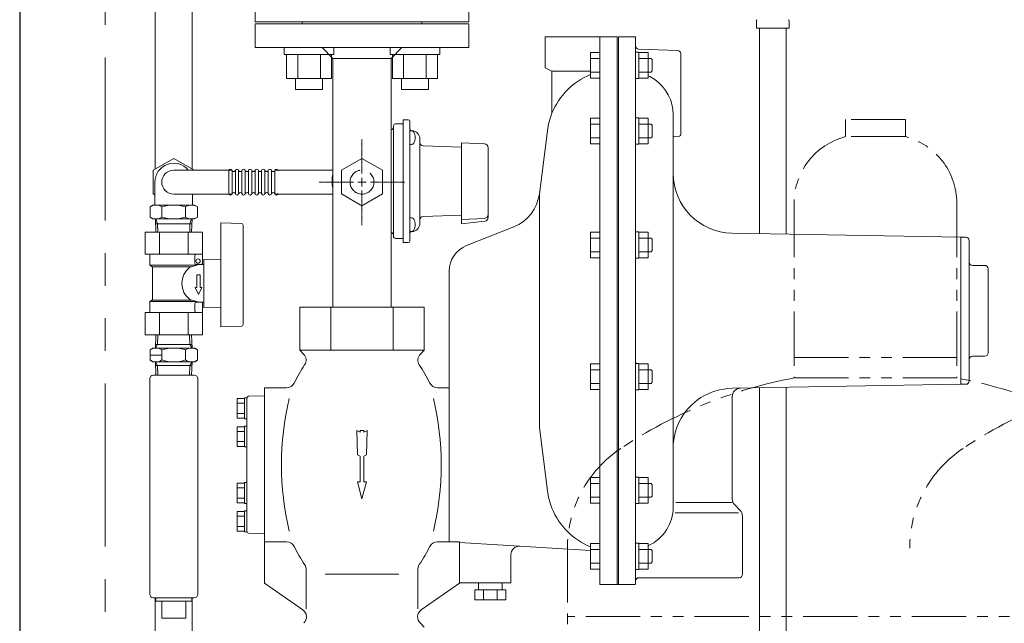
# Model space of a CAD drawing. Units: millimetres. Extents: x 7320 to 17177, y 7374 to 12476.
# Drawn here: x 8528 to 9103, y 8504 to 8856 of the extents above; entities that cross this region are included whole.
import ezdxf

# ---------------------------------------------------------------- set-up
doc = ezdxf.new("R2010")
doc.units = ezdxf.units.MM
for name, pattern in [('1', [1083.733332, 361.244444, 0, 361.244444, 0, 361.244444, 0]), ('CENTER2', [1.125, 0.75, -0.125, 0.125, -0.125]), ('PHANTOM', [63.5, 31.75, -6.35, 6.35, -6.35, 6.35, -6.35])]:
    doc.linetypes.add(name, pattern=pattern)
for name, color, linetype in [('0001_02', 3, 'Continuous'), ('0029_28_01', 7, 'Continuous'), ('1', 7, 'Continuous'), ('LAY-1', 7, 'Continuous'), ('NoLayerName_001', 7, 'Continuous'), ('NoLayerName_009', 7, 'Continuous'), ('NoLayerName_010', 7, 'Continuous')]:
    doc.layers.add(name, color=color, linetype=linetype)
doc.layers.add('ガス配管細', color=4, linetype='Continuous', lineweight=20)
doc.layers.add('図面枠', color=7, linetype='Continuous', lineweight=50)

msp = doc.modelspace()

# ---------------------------------------------------------------- linework, layer by layer
at = {"color": 7, "linetype": 'Continuous', "lineweight": 25}
msp.add_line((8527.57, 9405.66), (8527.57, 7379.87), dxfattribs=at)
at = {"color": 7, "linetype": 'PHANTOM', "lineweight": 9, "ltscale": 3}
msp.add_line((8577.57, 9405.66), (8577.57, 7379.87), dxfattribs=at)
at = {"layer": '0001_02', "color": 3, "linetype": '1', "lineweight": 9}
for p, q in [((8682.17, 8835.92), (8682.17, 8839.87)), ((8711.15, 8835.92), (8711.15, 8839.87)), ((8743.99, 8835.92), (8743.99, 8839.87)), ((8772.97, 8835.92), (8772.97, 8839.87)), ((8711.15, 8835.92), (8682.17, 8835.92)), ((8683.49, 8835.92), (8683.49, 8821.79)), ((8690.07, 8835.92), (8690.07, 8821.79)), ((8703.24, 8821.79), (8703.24, 8835.92)), ((8709.83, 8821.79), (8709.83, 8835.92)), ((8743.99, 8835.92), (8772.97, 8835.92)), ((8745.31, 8821.79), (8745.31, 8835.92)), ((8751.89, 8821.79), (8751.89, 8835.92)), ((8765.06, 8835.92), (8765.06, 8821.79)), ((8771.65, 8835.92), (8771.65, 8821.79)), ((8683.49, 8821.79), (8709.83, 8821.79)), ((8688.76, 8815.48), (8688.76, 8821.79)), ((8704.56, 8821.79), (8704.56, 8815.48)), ((8771.65, 8821.79), (8745.31, 8821.79)), ((8750.58, 8821.79), (8750.58, 8815.48)), ((8766.38, 8815.48), (8766.38, 8821.79)), ((8704.56, 8815.48), (8688.76, 8815.48)), ((8750.58, 8815.48), (8766.38, 8815.48))]:
    msp.add_line(p, q, dxfattribs=at)
at = {"layer": '0029_28_01', "color": 30, "linetype": 'Continuous', "lineweight": 9}
for p, q in [((8603.57, 8646.97), (8603.57, 8520.47)), ((8631.57, 8646.97), (8631.57, 8520.47)), ((8605.57, 8518.47), (8629.57, 8518.47)), ((8606.72, 8518.47), (8606.72, 7942.87)), ((8607.07, 8518.47), (8607.07, 8516.47)), ((8628.07, 8516.47), (8607.07, 8516.47)), ((8610.57, 8516.47), (8610.57, 8506.47)), ((8624.57, 8516.47), (8624.57, 8506.47)), ((8628.07, 8518.47), (8628.07, 8516.47)), ((8628.42, 8518.47), (8628.42, 7942.87)), ((8624.57, 8506.47), (8610.57, 8506.47))]:
    msp.add_line(p, q, dxfattribs=at)
for centre, start, end in [((8605.57, 8520.47), 180, 270), ((8629.57, 8520.47), 270, 0)]:
    msp.add_arc(centre, 2, start, end, dxfattribs=at)
at = {"layer": '1', "color": 7, "linetype": 'Continuous', "lineweight": 9}
for p, q in [((8665.07, 8854.87), (8665.07, 8866.87)), ((8790.07, 8854.87), (8790.07, 8866.87)), ((8790.07, 8854.87), (8665.07, 8854.87)), ((8692.57, 8853.87), (8692.57, 8854.87)), ((8762.57, 8853.87), (8692.57, 8853.87)), ((8762.57, 8853.87), (8762.57, 8854.87))]:
    msp.add_line(p, q, dxfattribs=at)
at = {"layer": 'LAY-1', "color": 20, "linetype": 'Continuous', "lineweight": 9}
for p, q in [((8665.07, 8853.87), (8665.07, 8839.87)), ((8790.07, 8853.87), (8665.07, 8853.87)), ((8790.07, 8839.87), (8790.07, 8853.87)), ((8834.57, 8846.17), (8834.57, 8828.17)), ((8876.57, 8846.17), (8834.57, 8846.17)), ((8866.57, 8526.17), (8866.57, 8846.17)), ((8876.57, 8846.17), (8876.57, 8526.17)), ((8877.37, 8846.17), (8877.37, 8526.17)), ((8887.37, 8846.17), (8877.37, 8846.17)), ((8887.37, 8526.67), (8887.37, 8846.17)), ((8665.07, 8839.87), (8750.93, 8839.87)), ((8704.21, 8839.87), (8710.57, 8833.51)), ((8750.93, 8839.87), (8744.57, 8833.51)), ((8790.07, 8839.87), (8744.57, 8839.87)), ((8861.07, 8837.11), (8861.07, 8822.11)), ((8861.07, 8837.11), (8866.57, 8837.11)), ((8887.37, 8837.31), (8889.37, 8837.31)), ((8911.94, 8838.24), (8889.3, 8839.03)), ((8889.37, 8837.31), (8889.37, 8821.91)), ((8894.87, 8837.11), (8889.37, 8837.11)), ((8894.87, 8822.11), (8894.87, 8837.11)), ((8710.57, 8833.51), (8710.57, 8688.17)), ((8710.57, 8833.51), (8744.57, 8833.51)), ((8744.57, 8688.17), (8744.57, 8833.51)), ((8861.07, 8833.61), (8866.57, 8833.61)), ((8894.87, 8833.61), (8889.37, 8833.61)), ((8894.87, 8833.61), (8896.51, 8833.61)), ((8896.51, 8833.61), (8897.19, 8832.93)), ((8897.19, 8832.93), (8897.19, 8829.61)), ((8913.87, 8789.06), (8913.87, 8836.24)), ((8834.57, 8828.17), (8838.57, 8826.17)), ((8838.57, 8826.17), (8838.57, 8801.61)), ((8838.57, 8826.17), (8861.07, 8826.17)), ((8861.07, 8825.61), (8866.57, 8825.61)), ((8894.87, 8825.61), (8889.37, 8825.61)), ((8894.87, 8825.61), (8896.51, 8825.61)), ((8896.51, 8825.61), (8897.19, 8826.29)), ((8897.19, 8826.29), (8897.19, 8829.61)), ((8861.07, 8822.11), (8866.57, 8822.11)), ((8887.37, 8821.91), (8889.37, 8821.91)), ((8894.87, 8822.11), (8889.37, 8822.11)), ((8751.57, 8797.42), (8751.57, 8761.87)), ((8754.57, 8797.72), (8751.87, 8797.72)), ((8755.57, 8796.72), (8755.57, 8761.87)), ((8861.07, 8798.67), (8861.07, 8783.67)), ((8861.07, 8798.67), (8866.57, 8798.67)), ((8887.37, 8798.87), (8889.37, 8798.87)), ((8889.37, 8798.87), (8889.37, 8783.47)), ((8894.87, 8798.67), (8889.37, 8798.67)), ((8894.87, 8783.67), (8894.87, 8798.67)), ((8909.37, 8787.05), (8909.37, 8800.77)), ((8746.07, 8794.37), (8746.07, 8761.87)), ((8747.07, 8795.37), (8751.57, 8795.37)), ((8755.57, 8791.32), (8756.5, 8791.32)), ((8756.82, 8791.34), (8756.52, 8791.36)), ((8756.82, 8791.34), (8756.52, 8791.36)), ((8756.82, 8791.34), (8756.52, 8791.36)), ((8831.21, 8754.49), (8835.9, 8791.34)), ((8861.07, 8795.17), (8866.57, 8795.17)), ((8894.87, 8795.17), (8889.37, 8795.17)), ((8894.87, 8795.17), (8896.51, 8795.17)), ((8896.51, 8795.17), (8897.19, 8794.5)), ((8897.19, 8794.5), (8897.19, 8791.17)), ((8897.19, 8787.85), (8897.19, 8791.17)), ((8755.57, 8787.32), (8755.57, 8783.32)), ((8761.37, 8761.87), (8761.37, 8786.55)), ((8861.07, 8787.17), (8866.57, 8787.17)), ((8894.87, 8787.17), (8889.37, 8787.17)), ((8894.87, 8787.17), (8896.51, 8787.17)), ((8896.51, 8787.17), (8897.19, 8787.85)), ((8909.37, 8686.17), (8909.37, 8787.05)), ((8913.17, 8788.14), (8910.33, 8788.05)), ((8755.57, 8783.32), (8756.5, 8783.32)), ((8785.67, 8781.72), (8763.3, 8782.5)), ((8799.18, 8783.59), (8785.67, 8784.3)), ((8785.67, 8784.3), (8785.67, 8761.87)), ((8801.27, 8781.4), (8801.27, 8740.72)), ((8861.07, 8783.67), (8866.57, 8783.67)), ((8887.37, 8783.47), (8889.37, 8783.47)), ((8894.87, 8783.67), (8889.37, 8783.67)), ((8746.07, 8729.37), (8746.07, 8761.87)), ((8751.57, 8726.32), (8751.57, 8761.87)), ((8755.57, 8761.87), (8755.57, 8727.02)), ((8761.37, 8761.87), (8761.37, 8737.19)), ((8785.67, 8761.87), (8785.67, 8736.86)), ((8831.21, 8617.85), (8831.21, 8754.49)), ((8755.57, 8736.41), (8755.57, 8740.41)), ((8755.57, 8740.41), (8756.5, 8740.41)), ((8785.67, 8742.02), (8763.3, 8741.24)), ((8799.18, 8740.14), (8785.67, 8739.44)), ((8799.18, 8740.14), (8785.67, 8739.44)), ((8799.18, 8740.14), (8785.67, 8739.44)), ((8755.57, 8736.41), (8755.57, 8732.41)), ((8799.34, 8738.54), (8785.67, 8736.86)), ((8816.26, 8735.21), (8788.66, 8724.25)), ((8751.57, 8728.37), (8747.07, 8728.37)), ((8755.57, 8732.41), (8756.5, 8732.41)), ((8756.82, 8732.39), (8756.52, 8732.38)), ((8756.82, 8732.39), (8756.52, 8732.38)), ((8861.07, 8732.1), (8861.07, 8717.1)), ((8861.07, 8732.1), (8866.57, 8732.1)), ((8861.07, 8728.6), (8866.57, 8728.6)), ((8887.37, 8732.3), (8889.37, 8732.3)), ((8889.37, 8732.3), (8889.37, 8716.9)), ((8894.87, 8732.1), (8889.37, 8732.1)), ((8894.87, 8728.6), (8889.37, 8728.6)), ((8894.87, 8717.1), (8894.87, 8732.1)), ((8894.87, 8728.6), (8896.51, 8728.6)), ((8896.51, 8728.6), (8897.19, 8727.93)), ((8897.19, 8727.93), (8897.19, 8724.6)), ((9077.37, 8729.17), (8943.76, 8731.5)), ((9077.37, 8726.17), (9077.37, 8729.17)), ((9077.37, 8728.67), (9077.87, 8729.17)), ((9077.37, 8728.67), (9077.37, 8686.17)), ((9077.37, 8727.77), (9077.37, 8727.77)), ((9077.87, 8729.17), (9080.37, 8729.17)), ((8754.57, 8726.02), (8751.87, 8726.02)), ((8897.19, 8721.28), (8897.19, 8724.6)), ((9082.37, 8686.17), (9082.37, 8727.17)), ((8861.07, 8720.6), (8866.57, 8720.6)), ((8861.07, 8717.1), (8866.57, 8717.1)), ((8887.37, 8716.9), (8889.37, 8716.9)), ((8894.87, 8720.6), (8889.37, 8720.6)), ((8894.87, 8717.1), (8889.37, 8717.1)), ((8894.87, 8720.6), (8896.51, 8720.6)), ((8896.51, 8720.6), (8897.19, 8721.28)), ((9084.37, 8712.67), (9091.37, 8712.67)), ((9093.37, 8686.17), (9093.37, 8710.67)), ((8778.57, 8551.17), (8778.57, 8709.38)), ((8691.2, 8688.17), (8691.2, 8663.04)), ((8763.94, 8688.17), (8691.2, 8688.17)), ((8709.38, 8663.04), (8709.38, 8688.17)), ((8745.76, 8663.04), (8745.76, 8688.17)), ((8763.94, 8688.17), (8763.94, 8663.04)), ((8909.37, 8686.17), (8909.37, 8571.56)), ((9077.37, 8643.17), (9077.37, 8686.17)), ((9082.37, 8686.17), (9082.37, 8645.17)), ((9093.37, 8686.17), (9093.37, 8661.67)), ((8691.2, 8663.04), (8693.43, 8660.8)), ((8763.94, 8663.04), (8691.2, 8663.04)), ((8763.94, 8663.04), (8761.7, 8660.8)), ((9084.37, 8659.67), (9091.37, 8659.67)), ((8861.07, 8655.23), (8861.07, 8640.23)), ((8861.07, 8655.23), (8866.57, 8655.23)), ((8887.37, 8655.43), (8889.37, 8655.43)), ((8889.37, 8655.43), (8889.37, 8640.03)), ((8894.87, 8655.23), (8889.37, 8655.23)), ((8894.87, 8640.23), (8894.87, 8655.23)), ((8861.07, 8651.73), (8866.57, 8651.73)), ((8894.87, 8651.73), (8889.37, 8651.73)), ((8894.87, 8651.73), (8896.51, 8651.73)), ((8896.51, 8651.73), (8897.19, 8651.06)), ((8897.19, 8651.06), (8897.19, 8647.73)), ((8897.19, 8644.41), (8897.19, 8647.73)), ((8670.57, 8641.17), (8670.57, 8527.07)), ((8683.47, 8641.17), (8670.57, 8641.17)), ((8771.67, 8641.17), (8778.57, 8641.17)), ((8861.07, 8643.73), (8866.57, 8643.73)), ((8894.87, 8643.73), (8889.37, 8643.73)), ((8894.87, 8643.73), (8896.51, 8643.73)), ((8896.51, 8643.73), (8897.19, 8644.41)), ((9077.37, 8643.17), (8943.76, 8640.84)), ((9077.37, 8643.67), (9077.37, 8646.17)), ((9077.37, 8643.67), (9077.87, 8643.17)), ((9077.87, 8643.17), (9080.37, 8643.17)), ((8658.87, 8629.17), (8658.87, 8635.27)), ((8658.87, 8635.27), (8660.37, 8635.27)), ((8660.37, 8635.29), (8660.37, 8596.17)), ((8661.22, 8636.2), (8670.57, 8636.53)), ((8670.57, 8636.53), (8670.57, 8632.17)), ((8861.07, 8640.23), (8866.57, 8640.23)), ((8887.37, 8640.03), (8889.37, 8640.03)), ((8894.87, 8640.23), (8889.37, 8640.23)), ((8943.87, 8635.93), (8943.87, 8576.24)), ((8654.67, 8634.92), (8654.67, 8623.42)), ((8654.67, 8634.92), (8658.87, 8634.92)), ((8654.67, 8632.17), (8658.87, 8632.17)), ((8654.67, 8626.17), (8658.87, 8626.17)), ((8658.87, 8629.17), (8658.87, 8623.07)), ((8654.67, 8623.42), (8658.87, 8623.42)), ((8654.67, 8618.42), (8654.67, 8606.92)), ((8654.67, 8618.42), (8658.87, 8618.42)), ((8658.87, 8623.07), (8660.37, 8623.07)), ((8658.87, 8612.67), (8658.87, 8618.77)), ((8658.87, 8618.77), (8660.37, 8618.77)), ((8654.67, 8615.67), (8658.87, 8615.67)), ((8658.87, 8612.67), (8658.87, 8606.57)), ((8724.57, 8616.17), (8724.89, 8601.95)), ((8726.57, 8615.24), (8724.57, 8616.17)), ((8726.57, 8616.17), (8726.57, 8615.24)), ((8728.57, 8616.17), (8726.57, 8616.17)), ((8728.57, 8615.24), (8728.57, 8616.17)), ((8730.57, 8616.17), (8728.57, 8615.24)), ((8730.25, 8601.95), (8730.57, 8616.17)), ((8831.21, 8617.85), (8835.9, 8581)), ((8654.67, 8609.67), (8658.87, 8609.67)), ((8654.67, 8606.92), (8658.87, 8606.92)), ((8658.87, 8606.57), (8660.37, 8606.57)), ((8724.89, 8601.95), (8726.57, 8601.17)), ((8726.57, 8601.17), (8726.57, 8586.17)), ((8728.57, 8601.17), (8730.25, 8601.95)), ((8728.57, 8586.17), (8728.57, 8601.17)), ((8660.37, 8557.13), (8660.37, 8596.17)), ((8654.67, 8585.42), (8654.67, 8573.92)), ((8654.67, 8585.42), (8658.87, 8585.42)), ((8658.87, 8579.67), (8658.87, 8585.77)), ((8658.87, 8585.77), (8660.37, 8585.77)), ((8724.89, 8586.17), (8726.57, 8586.17)), ((8727.57, 8576.17), (8724.89, 8586.17)), ((8730.25, 8586.17), (8727.57, 8576.17)), ((8728.57, 8586.17), (8730.25, 8586.17)), ((8861.07, 8588.66), (8861.07, 8573.66)), ((8861.07, 8588.66), (8866.57, 8588.66)), ((8861.07, 8585.16), (8866.57, 8585.16)), ((8887.37, 8588.86), (8889.37, 8588.86)), ((8889.37, 8588.86), (8889.37, 8573.46)), ((8894.87, 8588.66), (8889.37, 8588.66)), ((8894.87, 8585.16), (8889.37, 8585.16)), ((8894.87, 8573.66), (8894.87, 8588.66)), ((8894.87, 8585.16), (8896.51, 8585.16)), ((8896.51, 8585.16), (8897.19, 8584.49)), ((8897.19, 8584.49), (8897.19, 8581.16)), ((8654.67, 8582.67), (8658.87, 8582.67)), ((8658.87, 8579.67), (8658.87, 8573.57)), ((8896.51, 8577.16), (8897.19, 8577.84)), ((8897.19, 8577.84), (8897.19, 8581.16)), ((8654.67, 8576.67), (8658.87, 8576.67)), ((8654.67, 8573.92), (8658.87, 8573.92)), ((8658.87, 8573.57), (8660.37, 8573.57)), ((8861.07, 8577.16), (8866.57, 8577.16)), ((8861.07, 8573.66), (8866.57, 8573.66)), ((8887.37, 8573.46), (8889.37, 8573.46)), ((8894.87, 8577.16), (8889.37, 8577.16)), ((8894.87, 8573.66), (8889.37, 8573.66)), ((8894.87, 8577.16), (8896.51, 8577.16)), ((8943.87, 8574.17), (8910.9, 8574.17)), ((8948.4, 8569.63), (8945.33, 8572.7)), ((8654.67, 8568.92), (8654.67, 8557.42)), ((8654.67, 8568.92), (8658.87, 8568.92)), ((8654.67, 8566.17), (8658.87, 8566.17)), ((8658.87, 8563.17), (8658.87, 8569.27)), ((8658.87, 8569.27), (8660.37, 8569.27)), ((8947.59, 8568.17), (8910.5, 8568.17)), ((8658.87, 8563.17), (8658.87, 8557.07)), ((8949.87, 8566.1), (8949.87, 8532.17)), ((8654.67, 8560.17), (8658.87, 8560.17)), ((8654.67, 8557.42), (8658.87, 8557.42)), ((8658.87, 8557.07), (8660.37, 8557.07)), ((8661.33, 8556.14), (8670.56, 8555.81)), ((8683.47, 8551.17), (8670.57, 8551.17)), ((8771.67, 8551.17), (8784.57, 8551.17)), ((8784.54, 8550.78), (8861.07, 8546.05)), ((8784.57, 8551.17), (8784.57, 8527.07)), ((8861.07, 8550.23), (8861.07, 8535.23)), ((8861.07, 8550.23), (8866.57, 8550.23)), ((8887.37, 8550.43), (8889.37, 8550.43)), ((8889.37, 8550.43), (8889.37, 8535.03)), ((8894.87, 8550.23), (8889.37, 8550.23)), ((8894.87, 8535.23), (8894.87, 8550.23)), ((8814.57, 8527.17), (8814.57, 8543.6)), ((8861.07, 8546.73), (8866.57, 8546.73)), ((8894.87, 8546.73), (8889.37, 8546.73)), ((8894.87, 8546.73), (8896.51, 8546.73)), ((8896.51, 8546.73), (8897.19, 8546.05)), ((8897.19, 8546.05), (8897.19, 8542.73)), ((8861.07, 8538.73), (8866.57, 8538.73)), ((8894.87, 8538.73), (8889.37, 8538.73)), ((8894.87, 8538.73), (8896.51, 8538.73)), ((8896.51, 8538.73), (8897.19, 8539.41)), ((8897.19, 8539.41), (8897.19, 8542.73)), ((8694.86, 8534.48), (8694.86, 8512.07)), ((8706.07, 8532.18), (8749.07, 8532.18)), ((8760.27, 8534.48), (8760.27, 8512.07)), ((8861.07, 8535.23), (8866.57, 8535.23)), ((8887.37, 8535.03), (8889.37, 8535.03)), ((8894.87, 8535.23), (8889.37, 8535.23)), ((8670.57, 8527.07), (8692.98, 8511.38)), ((8784.57, 8527.07), (8762.16, 8511.38)), ((8814.57, 8527.17), (8784.57, 8527.17)), ((8795.72, 8527.17), (8795.58, 8523.17)), ((8809.56, 8523.14), (8809.42, 8527.17)), ((8876.57, 8526.17), (8866.57, 8526.17)), ((8887.37, 8526.17), (8876.57, 8526.17)), ((8876.57, 8526.17), (8877.37, 8526.17)), ((8887.39, 8526.17), (8877.37, 8526.17)), ((8947.87, 8530.17), (8889.37, 8530.17)), ((8793.57, 8523.17), (8793.57, 8517.17)), ((8793.57, 8523.17), (8811.57, 8523.17)), ((8798.57, 8517.17), (8798.57, 8523.17)), ((8806.57, 8523.17), (8806.57, 8517.17)), ((8811.57, 8523.17), (8811.57, 8517.17)), ((8811.57, 8517.17), (8793.57, 8517.17)), ((8763.94, 8501.3), (8761.49, 8503.75))]:
    msp.add_line(p, q, dxfattribs=at)
for centre, radius, start, end in [((8885.37, 8845.67), 2, 0, 14.47751), ((8889.37, 8841.03), 2, 180, 268), ((8911.87, 8836.24), 2, 0, 88), ((8876.57, 8786.17), 41, 112.21287, 157.88883), ((8884.37, 8800.77), 25, 55.13364, 65.22915), ((8884.37, 8800.77), 25, 0, 55.13364), ((8751.87, 8797.42), 0.3, 90, 180), ((8754.57, 8796.72), 1, 0, 90), ((8876.57, 8786.17), 41, 157.88883, 172.75199), ((8744.07, 8793.71), 2, 284.47751, 0), ((8747.07, 8794.37), 1, 90, 180), ((8756.57, 8792.36), 1, 180, 267), ((8756.5, 8789.82), 1.5, 30, 90), ((8756.57, 8786.55), 4.8, 0, 87), ((8752.17, 8787.32), 6.5, 0, 30), ((8752.17, 8787.32), 6.5, 330, 0), ((8910.37, 8787.05), 1, 92, 180), ((8912.87, 8789.06), 1, 287.50178, 0), ((8756.5, 8784.82), 1.5, 270, 330), ((8763.37, 8784.5), 2, 180, 268), ((8799.07, 8781.4), 2.2, 0, 87), ((8727.57, 8761.87), 17.5, 166.27087, 193.72913), ((8944.37, 8766.5), 35, 180, 269), ((8807.4, 8757.52), 24, 291.66041, 352.75199), ((8756.5, 8738.91), 1.5, 30, 90), ((8752.17, 8736.41), 6.5, 0, 30), ((8763.37, 8739.24), 2, 92, 180), ((8799.07, 8742.34), 2.2, 273, 0), ((8799.07, 8742.34), 2.2, 273, 0), ((8799.07, 8742.34), 2.2, 273, 0), ((8799.07, 8740.72), 2.2, 277, 0), ((8756.5, 8733.91), 1.5, 270, 330), ((8756.57, 8737.19), 4.8, 273, 0), ((8752.17, 8736.41), 6.5, 330, 0), ((8744.07, 8730.02), 2, 0, 75.52249), ((8747.07, 8729.37), 1, 180, 270), ((8756.57, 8731.38), 1, 93, 180), ((9080.37, 8727.17), 2, 0, 90), ((8751.87, 8726.32), 0.3, 180, 270), ((8754.57, 8727.02), 1, 270, 0), ((8794.57, 8709.38), 16, 111.66041, 180), ((9084.37, 8714.67), 2, 180, 270), ((9091.37, 8710.67), 2, 0, 90), ((8689.9, 8657.27), 5, 326.60235, 45), ((8765.24, 8657.27), 5, 135, 213.39765), ((9084.37, 8657.67), 2, 90, 180), ((9091.37, 8661.67), 2, 270, 0), ((8782.57, 8596.17), 106, 146.60235, 153.22741), ((8672.57, 8596.17), 106, 26.77259, 33.39765), ((8887.88, 8655.93), 0.5, 172.33774, 270), ((8683.47, 8646.17), 5, 270, 333.22741), ((8771.67, 8646.17), 5, 206.77259, 270), ((8948.87, 8635.93), 5, 91, 180), ((9080.37, 8645.17), 2, 270, 0), ((8661.37, 8635.2), 1, 92, 180), ((8944.37, 8605.84), 35, 91, 153.81503), ((8848.93, 8596.17), 168.44, 166.67849, 193.32151), ((8605.41, 8596.17), 168.44, 346.67849, 13.32151), ((8944.37, 8605.84), 35, 153.81503, 180), ((8887.88, 8589.36), 0.5, 172.33774, 270), ((8876.57, 8586.17), 41, 187.24801, 202.11117), ((8948.87, 8576.24), 5, 180, 225), ((8876.57, 8586.17), 41, 202.11117, 247.78713), ((8884.37, 8571.56), 25, 294.77085, 0), ((8944.87, 8566.1), 5, 0, 45), ((8661.37, 8557.13), 1, 180, 268), ((8683.47, 8546.17), 5, 26.77259, 90), ((8771.67, 8546.17), 5, 90, 153.22741), ((8782.57, 8596.17), 106, 206.77259, 213.39765), ((8672.57, 8596.17), 106, 326.60235, 333.22741), ((8819.57, 8543.6), 5, 86.46159, 180), ((8689.9, 8535.07), 5, 353.22049, 33.39765), ((8765.24, 8535.07), 5, 146.60235, 186.77951), ((8947.87, 8532.17), 2, 270, 0), ((8889.37, 8528.17), 2, 90, 180), ((8690.11, 8507.28), 5, 315, 55), ((8765.03, 8507.28), 5, 125, 228.43188)]:
    msp.add_arc(centre, radius, start, end, dxfattribs=at)
at = {"layer": 'NoLayerName_001', "color": 30, "linetype": 'Continuous', "lineweight": 9}
for p, q in [((8606.72, 8768.92), (8606.72, 9296.55)), ((8628.42, 8768.92), (8628.42, 9296.55)), ((8617.57, 8775.19), (8605.57, 8768.26)), ((8629.44, 8768.33), (8617.57, 8775.19)), ((8605.57, 8768.26), (8605.57, 8754.4)), ((8617.57, 8768.33), (8651.57, 8768.33)), ((8649.74, 8754.73), (8649.74, 8767.93)), ((8651.66, 8754.73), (8651.66, 8767.93)), ((8653.58, 8754.73), (8653.58, 8767.93)), ((8655.5, 8754.73), (8655.5, 8767.93)), ((8657.42, 8754.73), (8657.42, 8767.93)), ((8659.34, 8754.73), (8659.34, 8767.93)), ((8661.26, 8754.73), (8661.26, 8767.93)), ((8663.18, 8754.73), (8663.18, 8767.93)), ((8665.1, 8754.73), (8665.1, 8767.93)), ((8667.02, 8754.73), (8667.02, 8767.93)), ((8668.94, 8754.73), (8668.94, 8767.93)), ((8670.86, 8754.73), (8670.86, 8767.93)), ((8672.78, 8754.73), (8672.78, 8767.93)), ((8674.7, 8754.73), (8674.7, 8767.93)), ((8676.62, 8754.73), (8676.62, 8767.93)), ((8676.71, 8768.33), (8710.57, 8768.33)), ((8606.57, 8761.33), (8606.57, 8747.83)), ((8605.57, 8754.4), (8606.57, 8753.82)), ((8617.57, 8754.33), (8651.57, 8754.33)), ((8628.57, 8754.33), (8628.57, 8747.83)), ((8628.57, 8753.82), (8629.44, 8754.33)), ((8676.71, 8754.33), (8710.57, 8754.33)), ((8603.71, 8746.83), (8605.44, 8747.83)), ((8603.71, 8740.83), (8603.71, 8746.83)), ((8603.71, 8740.83), (8603.71, 8746.83)), ((8605.44, 8747.83), (8629.69, 8747.83)), ((8610.64, 8740.83), (8610.64, 8746.83)), ((8624.5, 8740.83), (8624.5, 8746.83)), ((8628.57, 8748.83), (8628.57, 8747.83)), ((8631.43, 8746.83), (8629.69, 8747.83)), ((8631.43, 8740.83), (8631.43, 8746.83)), ((8631.43, 8740.83), (8631.43, 8746.83)), ((8603.71, 8740.83), (8605.44, 8739.83)), ((8629.69, 8739.83), (8605.44, 8739.83)), ((8606.85, 8739.83), (8607.09, 8732.15)), ((8608.1, 8736.99), (8607.18, 8739.83)), ((8627.04, 8736.99), (8627.96, 8739.83)), ((8628.29, 8739.83), (8628.05, 8732.15)), ((8631.43, 8740.83), (8629.69, 8739.83)), ((8628.2, 8736.99), (8606.94, 8736.99)), ((8608.25, 8732.15), (8608.1, 8736.99)), ((8626.89, 8732.15), (8627.04, 8736.99)), ((8607.1, 8672.15), (8606.85, 8664.31)), ((8608.26, 8672.15), (8608.08, 8666.44)), ((8626.88, 8672.15), (8627.06, 8666.44)), ((8628.04, 8672.15), (8628.29, 8664.31)), ((8605.28, 8664.31), (8603.71, 8663.24)), ((8605.28, 8664.31), (8629.86, 8664.31)), ((8606.85, 8664.31), (8608.08, 8666.44)), ((8628.22, 8666.44), (8606.92, 8666.44)), ((8628.29, 8664.31), (8627.06, 8666.44)), ((8629.86, 8664.31), (8631.43, 8663.24)), ((8603.71, 8657.38), (8603.71, 8663.24)), ((8603.71, 8660.3), (8610.64, 8660.3)), ((8610.64, 8657.38), (8610.64, 8663.24)), ((8624.5, 8657.38), (8624.5, 8663.24)), ((8631.43, 8657.38), (8631.43, 8663.24)), ((8631.43, 8657.38), (8631.43, 8663.24)), ((8605.28, 8656.31), (8603.71, 8657.38)), ((8605.28, 8656.31), (8629.86, 8656.31)), ((8606.85, 8656.31), (8608.08, 8654.18)), ((8607.09, 8648.47), (8606.85, 8656.31)), ((8628.22, 8654.18), (8606.92, 8654.18)), ((8608.26, 8648.47), (8608.08, 8654.18)), ((8626.88, 8648.47), (8627.06, 8654.18)), ((8628.3, 8656.31), (8627.06, 8654.18)), ((8628.04, 8648.47), (8628.29, 8656.31)), ((8629.86, 8656.31), (8631.43, 8657.38)), ((8629.57, 8648.47), (8605.57, 8648.47)), ((8607.09, 8648.47), (8628.04, 8648.47))]:
    msp.add_line(p, q, dxfattribs=at)
for centre, radius, start, end in [((8617.57, 8761.33), 11, 39.5212, 180), ((8617.57, 8761.33), 7, 90, 270), ((8650.7, 8767.93), 0.96, 359.99259, 179.99259), ((8652.62, 8768.49), 1.04, 212.57156, 327.41362), ((8654.54, 8767.93), 0.96, 359.99259, 179.99259), ((8654.54, 8767.93), 0.96, 359.99259, 179.99259), ((8656.46, 8768.49), 1.04, 212.57156, 327.41362), ((8658.38, 8767.93), 0.96, 359.99259, 179.99259), ((8660.3, 8768.49), 1.04, 212.57156, 327.41362), ((8662.22, 8767.93), 0.96, 359.99259, 179.99259), ((8664.14, 8768.49), 1.04, 212.57156, 327.41362), ((8666.06, 8767.93), 0.96, 359.99259, 179.99259), ((8667.98, 8768.49), 1.04, 212.57156, 327.41362), ((8669.9, 8767.93), 0.96, 359.99259, 179.99259), ((8671.82, 8768.49), 1.04, 212.57156, 327.41362), ((8673.74, 8767.93), 0.96, 359.99259, 179.99259), ((8675.66, 8768.49), 1.04, 212.57156, 327.41362), ((8677.58, 8767.93), 0.96, 359.99259, 179.99259), ((8650.7, 8754.73), 0.96, 179.99259, 359.99259), ((8652.62, 8754.17), 1.04, 16.2528, 147.41362), ((8654.54, 8754.73), 0.96, 179.99259, 359.99259), ((8654.54, 8754.73), 0.96, 179.99259, 359.99259), ((8656.46, 8754.17), 1.04, 16.2528, 147.41362), ((8658.38, 8754.73), 0.96, 179.99259, 359.99259), ((8660.3, 8754.17), 1.04, 16.2528, 147.41362), ((8662.22, 8754.73), 0.96, 179.99259, 359.99259), ((8664.14, 8754.17), 1.04, 16.2528, 147.41362), ((8666.06, 8754.73), 0.96, 179.99259, 359.99259), ((8667.98, 8754.17), 1.04, 16.2528, 147.41362), ((8669.9, 8754.73), 0.96, 179.99259, 359.99259), ((8671.82, 8754.17), 1.04, 16.2528, 147.41362), ((8673.74, 8754.73), 0.96, 179.99259, 359.99259), ((8675.66, 8754.17), 1.04, 16.2528, 147.41362), ((8677.58, 8754.73), 0.96, 179.99259, 359.99259), ((8607.18, 8741.33), 6.5, 57.79577, 122.20423), ((8617.57, 8723.33), 24.5, 73.57358, 106.42642), ((8627.96, 8741.33), 6.5, 57.79577, 122.20423), ((8607.18, 8746.33), 6.5, 237.79577, 302.20423), ((8617.57, 8764.33), 24.5, 253.57358, 286.42642), ((8627.96, 8746.33), 6.5, 237.79577, 302.20423), ((8607.18, 8658.18), 6.13, 55.61574, 124.38412), ((8617.57, 8641.38), 22.93, 72.41204, 107.58796), ((8627.96, 8658.18), 6.13, 55.61588, 124.38426), ((8607.18, 8662.44), 6.13, 235.61588, 304.38426), ((8617.57, 8679.24), 22.93, 252.41204, 287.58796), ((8627.96, 8662.44), 6.13, 235.61574, 304.38412), ((8605.57, 8646.47), 2, 90, 180), ((8629.57, 8646.47), 2, 0, 90)]:
    msp.add_arc(centre, radius, start, end, dxfattribs=at)
at = {"layer": 'NoLayerName_009', "color": 3, "linetype": 'Continuous', "lineweight": 9}
for p, q in [((8958.02, 8851.27), (8958.02, 8855.5)), ((8977.12, 8851.27), (8977.12, 8855.5)), ((8958.02, 8851.27), (8977.12, 8851.27))]:
    msp.add_line(p, q, dxfattribs=at)
for centre, start, end in [((8959.02, 8855.5), 135, 180), ((8976.12, 8855.5), 360, 45)]:
    msp.add_arc(centre, 1, start, end, dxfattribs=at)
at = {"layer": 'NoLayerName_010', "color": 3, "linetype": 'Continuous', "lineweight": 9}
for p, q in [((8959.82, 8851.27), (8959.82, 8731.22)), ((8975.32, 8851.27), (8975.32, 8730.95)), ((8959.82, 8641.12), (8959.82, 8325.27)), ((8975.32, 8641.39), (8975.32, 8325.27))]:
    msp.add_line(p, q, dxfattribs=at)
at = {"layer": 'ガス配管細', "color": 4, "linetype": 'PHANTOM', "lineweight": 9}
for p, q in [((9045.07, 8797.87), (9010.07, 8797.87)), ((9010.07, 8797.87), (9010.07, 8787.87)), ((9045.07, 8797.87), (9045.07, 8787.87)), ((9045.07, 8787.87), (9010.07, 8787.87)), ((8980.07, 8749.14), (8980.07, 8646.87)), ((9075.07, 8749.14), (9075.07, 8646.87)), ((8980.07, 8658.87), (9075.07, 8658.87)), ((8980.07, 8646.87), (9075.07, 8646.87)), ((8847.57, 8547.44), (8847.57, 7505.91)), ((9207.57, 8507.44), (8847.57, 8507.44))]:
    msp.add_line(p, q, dxfattribs=at)
at = {"layer": 'ガス配管細', "color": 30, "linetype": 'PHANTOM', "lineweight": 9}
for p, q in [((8727.57, 8775.19), (8715.57, 8768.26)), ((8739.57, 8768.26), (8727.57, 8775.19)), ((8715.57, 8768.26), (8715.57, 8754.4)), ((8739.57, 8754.4), (8739.57, 8768.26)), ((8715.57, 8754.4), (8727.57, 8747.47)), ((8727.57, 8747.47), (8739.57, 8754.4))]:
    msp.add_line(p, q, dxfattribs=at)
msp.add_circle((8727.57, 8761.33), 7, dxfattribs=at)
at = {"layer": 'ガス配管細', "color": 4, "linetype": 'PHANTOM', "lineweight": 9}
for centre, radius, start, end in [((9020.07, 8749.14), 40, 104.47751, 180), ((9035.07, 8749.14), 40, 0, 75.52249), ((9030.07, 8378.59), 272.9, 100.55714, 123.67322), ((9025.07, 8378.59), 272.9, 56.32678, 79.44286), ((9230.07, 8378.59), 272.9, 100.55714, 123.67322), ((8917.57, 8547.44), 70, 123.67322, 180), ((9117.57, 8547.44), 70, 123.67322, 180)]:
    msp.add_arc(centre, radius, start, end, dxfattribs=at)
at = {"layer": '図面枠', "linetype": 'CENTER2', "lineweight": 0}
for p, q in [((8727.57, 8766.33), (8727.57, 8786.45)), ((8702.45, 8761.33), (8722.57, 8761.33)), ((8727.57, 8736.21), (8727.57, 8756.33)), ((8732.57, 8761.33), (8752.69, 8761.33))]:
    msp.add_line(p, q, dxfattribs=at)
at = {"layer": '図面枠', "linetype": 'Continuous', "lineweight": 0}
for p, q in [((8727.57, 8758.83), (8727.57, 8763.83)), ((8725.07, 8761.33), (8730.07, 8761.33))]:
    msp.add_line(p, q, dxfattribs=at)
at = {"layer": '図面枠', "color": 30, "lineweight": 9, "ltscale": 0.5}
for p, q in [((8657.1, 8737.17), (8645.07, 8737.49)), ((8645.07, 8676.81), (8645.07, 8737.49)), ((8658.07, 8702.15), (8658.07, 8736.17)), ((8634.31, 8732.15), (8600.83, 8732.15)), ((8600.83, 8732.15), (8600.83, 8719.15)), ((8609.2, 8732.15), (8609.2, 8719.15)), ((8625.94, 8732.15), (8625.94, 8719.15)), ((8634.31, 8732.15), (8634.31, 8713.15)), ((8634.31, 8719.15), (8600.83, 8719.15)), ((8603.57, 8712.75), (8603.57, 8719.15)), ((8629.82, 8718.15), (8629.82, 8714.15)), ((8635.17, 8716.19), (8645.07, 8716.36)), ((8635.17, 8702.15), (8635.17, 8716.19)), ((8604.82, 8712.03), (8603.57, 8712.75)), ((8631.08, 8712.75), (8603.57, 8712.75)), ((8605.07, 8711.88), (8627.98, 8711.88)), ((8605.07, 8692.7), (8605.07, 8711.59)), ((8626.95, 8711.59), (8631.08, 8712.75)), ((8630.82, 8713.15), (8635.17, 8713.15)), ((8631.07, 8707.15), (8633.07, 8707.15)), ((8631.07, 8707.15), (8631.07, 8699.65)), ((8633.07, 8707.15), (8633.07, 8699.65)), ((8632.07, 8695.65), (8630.07, 8699.65)), ((8631.07, 8699.65), (8630.07, 8699.65)), ((8632.07, 8695.65), (8634.07, 8699.65)), ((8634.07, 8699.65), (8633.07, 8699.65)), ((8635.17, 8688.11), (8635.17, 8702.15)), ((8658.07, 8678.12), (8658.07, 8702.15)), ((8626.95, 8692.7), (8631.08, 8691.55)), ((8604.82, 8692.27), (8603.57, 8691.55)), ((8603.57, 8691.55), (8603.57, 8685.15)), ((8631.08, 8691.55), (8603.57, 8691.55)), ((8605.07, 8692.42), (8627.98, 8692.42)), ((8629.82, 8686.15), (8629.82, 8690.15)), ((8630.82, 8691.15), (8634.57, 8691.15)), ((8634.31, 8672.15), (8634.31, 8691.15)), ((8634.32, 8691.15), (8635.17, 8691.15)), ((8635.17, 8688.11), (8645.07, 8687.94)), ((8634.31, 8685.15), (8600.83, 8685.15)), ((8600.83, 8672.15), (8600.83, 8685.15)), ((8609.2, 8672.15), (8609.2, 8685.15)), ((8625.94, 8672.15), (8625.94, 8685.15)), ((8657.1, 8677.12), (8645.07, 8676.81)), ((8634.31, 8672.15), (8600.83, 8672.15))]:
    msp.add_line(p, q, dxfattribs=at)
msp.add_circle((8631.82, 8715.15), 1.25, dxfattribs=at)
for centre, radius, start, end in [((8657.07, 8736.17), 1, 0, 88.5), ((8630.82, 8718.15), 1, 90, 180), ((8604.57, 8711.59), 0.5, 0, 60), ((8634.38, 8702.15), 12.02, 128.19418, 231.80581), ((8630.82, 8714.15), 1, 180, 270), ((8640.23, 8702.15), 14, 128.21321, 130.78704), ((8634.32, 8713.65), 0.5, 180, 270), ((8604.57, 8692.7), 0.5, 300, 0), ((8630.82, 8690.15), 1, 90, 180), ((8640.23, 8702.15), 14, 229.21296, 231.78679), ((8630.82, 8686.15), 1, 180, 270), ((8657.07, 8678.12), 1, 271.5, 0)]:
    msp.add_arc(centre, radius, start, end, dxfattribs=at)

doc.saveas('drawing.dxf')
